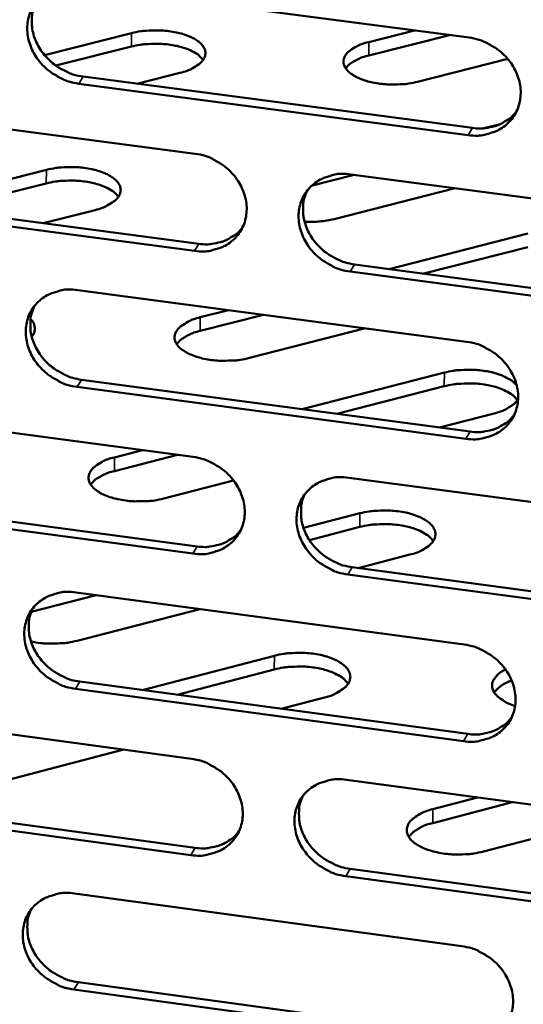
# Model space of a CAD drawing. Units: millimetres. Extents: x 65 to 5840, y 100 to 4100.
# Drawn here: x 5254 to 5274, y 3272 to 3310 of the extents above; entities that cross this region are included whole.
import ezdxf

# ---------------------------------------------------------------- set-up
doc = ezdxf.new("R2010")
doc.units = ezdxf.units.MM
doc.header["$LTSCALE"] = 20
doc.layers.add('Visible (ISO)', color=7, linetype='Continuous', lineweight=50)
doc.layers.add('Visible Narrow (ISO)', color=7, linetype='Continuous', lineweight=35)

msp = doc.modelspace()

# ---------------------------------------------------------------- linework, layer by layer
at = {"layer": 'Visible (ISO)'}
for p, q in [((5256.778, 3311.232), (5271.94, 3309.239)), ((5268.038, 3309.067), (5269.819, 3309.517)), ((5255.422, 3308.56), (5258.808, 3309.414)), ((5271.176, 3309.339), (5268.035, 3308.543)), ((5258.805, 3308.891), (5255.863, 3308.148)), ((5273.444, 3308.408), (5269.941, 3307.519)), ((5256.929, 3307.72), (5272.077, 3305.722)), ((5260.694, 3307.868), (5259.02, 3307.444)), ((5271.909, 3305.444), (5256.757, 3307.444)), ((5246.179, 3306.713), (5261.284, 3304.715)), ((5272.52, 3305.709), (5273.161, 3305.872)), ((5250.084, 3302.717), (5255.496, 3304.09)), ((5267.465, 3303.898), (5265.831, 3303.482)), ((5267.342, 3303.914), (5282.531, 3301.905)), ((5255.493, 3303.564), (5251.445, 3302.536)), ((5271.404, 3303.377), (5266.687, 3302.174)), ((5261.26, 3300.933), (5246.166, 3302.937)), ((5246.341, 3303.214), (5261.431, 3301.211)), ((5257.388, 3302.526), (5255.377, 3302.015)), ((5268.832, 3300.229), (5274.228, 3301.61)), ((5274.224, 3301.082), (5270.187, 3300.049)), ((5267.484, 3300.408), (5282.658, 3298.394)), ((5282.493, 3298.115), (5267.315, 3300.129)), ((5256.714, 3299.411), (5271.845, 3297.398)), ((5263.939, 3298.45), (5261.479, 3297.82)), ((5261.482, 3298.349), (5262.582, 3298.63)), ((5254.962, 3297.644), (5254.895, 3297.731)), ((5267.907, 3297.922), (5263.396, 3296.766)), ((5265.446, 3294.773), (5270.979, 3296.195)), ((5271.814, 3293.62), (5256.694, 3295.639)), ((5256.866, 3295.918), (5271.982, 3293.9)), ((5270.975, 3295.666), (5266.801, 3294.592)), ((5246.138, 3294.93), (5261.211, 3292.913)), ((5272.913, 3294.605), (5270.795, 3294.059)), ((5260.596, 3292.995), (5258.143, 3292.364)), ((5258.146, 3292.896), (5259.24, 3293.177)), ((5262.781, 3291.993), (5260.066, 3291.294)), ((5267.257, 3292.104), (5282.413, 3290.076)), ((5246.3, 3291.45), (5261.358, 3289.428)), ((5261.188, 3289.147), (5246.125, 3291.17)), ((5265.499, 3290.15), (5267.692, 3290.717)), ((5267.688, 3290.185), (5265.729, 3289.678)), ((5269.632, 3289.108), (5267.622, 3288.587)), ((5267.398, 3288.617), (5282.54, 3286.584)), ((5282.375, 3286.302), (5267.229, 3288.336)), ((5256.651, 3287.639), (5271.75, 3285.608)), ((5257.436, 3287.534), (5254.906, 3286.88)), ((5261.463, 3286.992), (5256.696, 3285.757)), ((5259.224, 3283.838), (5264.365, 3285.174)), ((5264.362, 3284.639), (5260.578, 3283.655)), ((5256.803, 3284.165), (5271.887, 3282.128)), ((5271.719, 3281.845), (5256.631, 3283.883)), ((5266.311, 3283.546), (5264.631, 3283.108)), ((5246.098, 3283.196), (5261.138, 3281.161)), ((5258.515, 3281.516), (5253.286, 3280.154)), ((5267.171, 3280.344), (5282.296, 3278.297)), ((5246.259, 3279.735), (5261.285, 3277.694)), ((5270.529, 3279.197), (5272.272, 3279.654)), ((5261.115, 3277.41), (5246.085, 3279.452)), ((5273.621, 3279.471), (5270.525, 3278.66)), ((5277.712, 3278.917), (5272.498, 3277.548)), ((5267.313, 3276.876), (5282.423, 3274.824)), ((5282.259, 3274.538), (5267.144, 3276.591)), ((5256.589, 3275.917), (5271.655, 3273.866)), ((5256.74, 3272.461), (5271.792, 3270.406)), ((5271.625, 3270.119), (5256.568, 3272.176))]:
    msp.add_line(p, q, dxfattribs=at)
at = {"layer": 'Visible (ISO)', "flags": 128}
for points in [[(5256.757, 3307.444, -0.034143), (5256.368, 3307.525, -0.054157), (5256.135, 3307.619, -0.014717), (5255.737, 3307.846, -0.033757), (5255.574, 3307.962, -0.034506), (5255.338, 3308.184, -0.034033), (5255.131, 3308.439, -0.036954), (5254.97, 3308.708, -0.036071), (5254.847, 3309.005, -0.040521), (5254.776, 3309.296, -0.039585), (5254.751, 3309.603, -0.04407), (5254.777, 3309.891, -0.043462), (5254.853, 3310.175, -0.045827), (5254.975, 3310.433, -0.045724), (5255.142, 3310.665, -0.044568), (5255.351, 3310.867, -0.044986), (5255.59, 3311.026, -0.041025), (5255.764, 3311.103, -0.019137), (5256.154, 3311.221, -0.059963), (5256.404, 3311.256, -0.040432), (5256.778, 3311.232)], [(5255.091, 3310.604, 0.038126), (5254.976, 3310.308, 0.060109), (5254.94, 3310.109, 0.017425), (5254.933, 3309.743, 0.037918), (5254.948, 3309.575, 0.033999), (5255.013, 3309.3, 0.03489), (5255.113, 3309.044, 0.031619), (5255.254, 3308.789, 0.032307), (5255.423, 3308.558, 0.030414), (5255.626, 3308.343, 0.030708), (5255.853, 3308.156, 0.030475), (5255.995, 3308.065, 0.012201), (5256.368, 3307.869, 0.049887), (5256.577, 3307.791, 0.030773), (5256.929, 3307.72)], [(5258.808, 3309.414, -0.018151), (5259.169, 3309.488, -0.032309), (5259.375, 3309.508, -0.004918), (5259.846, 3309.52, -0.017419), (5259.979, 3309.517, -0.019057), (5260.259, 3309.491, -0.017506), (5260.56, 3309.441, -0.024457), (5260.794, 3309.381, -0.020652), (5261.063, 3309.286, -0.036463), (5261.243, 3309.198, -0.031351), (5261.437, 3309.068, -0.060032), (5261.559, 3308.949, -0.061723), (5261.646, 3308.809, -0.086697), (5261.683, 3308.671, -0.088331), (5261.67, 3308.532, -0.071967), (5261.609, 3308.392, -0.067938), (5261.506, 3308.267, -0.036985), (5261.411, 3308.191, -0.015656), (5261.17, 3308.038, -0.048035), (5260.975, 3307.947, -0.035284), (5260.694, 3307.868)], [(5269.941, 3307.519, -0.018212), (5269.58, 3307.446, -0.032433), (5269.374, 3307.425, -0.004952), (5268.902, 3307.413, -0.01748), (5268.769, 3307.416, -0.019041), (5268.488, 3307.442, -0.017524), (5268.185, 3307.493, -0.024379), (5267.95, 3307.553, -0.020618), (5267.681, 3307.648, -0.03627), (5267.499, 3307.736, -0.031171), (5267.304, 3307.867, -0.059671), (5267.182, 3307.986, -0.061291), (5267.093, 3308.127, -0.086474), (5267.056, 3308.264, -0.088318), (5267.068, 3308.403, -0.072345), (5267.128, 3308.543, -0.068306), (5267.23, 3308.669, -0.037254), (5267.325, 3308.744, -0.015799), (5267.565, 3308.897, -0.048216), (5267.759, 3308.988, -0.035469), (5268.038, 3309.067)], [(5271.94, 3309.239, -0.034182), (5272.331, 3309.157, -0.054177), (5272.565, 3309.063, -0.014747), (5272.964, 3308.835, -0.033804), (5273.128, 3308.719, -0.034636), (5273.365, 3308.497, -0.034149), (5273.573, 3308.241, -0.037121), (5273.733, 3307.971, -0.036243), (5273.856, 3307.674, -0.040683), (5273.927, 3307.381, -0.039774), (5273.95, 3307.074, -0.044157), (5273.924, 3306.785, -0.04359), (5273.846, 3306.501, -0.045778), (5273.723, 3306.242, -0.045717), (5273.554, 3306.01, -0.044399), (5273.343, 3305.809, -0.044855), (5273.102, 3305.649, -0.040831), (5272.928, 3305.573, -0.019019), (5272.536, 3305.455, -0.059768), (5272.284, 3305.42, -0.040259), (5271.909, 3305.444)], [(5261.595, 3308.372, 0.033098), (5261.445, 3308.535, 0.060196), (5261.348, 3308.609, 0.014909), (5261.09, 3308.747, 0.030926), (5260.96, 3308.802, 0.018843), (5260.698, 3308.884, 0.021829), (5260.467, 3308.935, 0.016532), (5260.181, 3308.977, 0.017673), (5259.911, 3308.997, 0.01664), (5259.79, 3308.998, 0.004443), (5259.34, 3308.982, 0.030964), (5259.146, 3308.961, 0.017252), (5258.805, 3308.891)], [(5268.035, 3308.543, 0.025252), (5267.797, 3308.477, 0.038102), (5267.646, 3308.413, 0.00867), (5267.464, 3308.315, 0.012536), (5267.342, 3308.242, 0.055377), (5267.262, 3308.179, 0.030441), (5267.14, 3308.042)], [(5272.077, 3305.722, 0.031481), (5272.385, 3305.698, 0.049447), (5272.581, 3305.715, 0.012442), (5272.923, 3305.787, 0.031664), (5273.054, 3305.827, 0.034743), (5273.182, 3305.886, 0.014802), (5273.467, 3306.053, 0.055617), (5273.606, 3306.163, 0.034792), (5273.794, 3306.376)], [(5261.284, 3304.715, -0.034127), (5261.673, 3304.634, -0.054125), (5261.907, 3304.54, -0.014709), (5262.304, 3304.312, -0.033743), (5262.467, 3304.197, -0.034539), (5262.704, 3303.975, -0.034055), (5262.911, 3303.719, -0.037024), (5263.072, 3303.45, -0.036138), (5263.195, 3303.154, -0.040621), (5263.266, 3302.862, -0.039696), (5263.29, 3302.556, -0.04417), (5263.264, 3302.268, -0.043586), (5263.187, 3301.985, -0.045873), (5263.065, 3301.727, -0.045802), (5262.897, 3301.496, -0.04453), (5262.687, 3301.295, -0.044982), (5262.448, 3301.137, -0.040926), (5262.274, 3301.06, -0.019077), (5261.884, 3300.943, -0.059841), (5261.634, 3300.909, -0.040339), (5261.26, 3300.933)], [(5255.496, 3304.09, -0.018248), (5255.859, 3304.164, -0.032446), (5256.067, 3304.185, -0.004966), (5256.54, 3304.197, -0.017514), (5256.674, 3304.194, -0.019185), (5256.956, 3304.168, -0.017621), (5257.259, 3304.117, -0.024623), (5257.494, 3304.057, -0.020813), (5257.764, 3303.96, -0.036673), (5257.945, 3303.871, -0.031609), (5258.139, 3303.74, -0.06017), (5258.262, 3303.62, -0.061846), (5258.349, 3303.478, -0.086341), (5258.385, 3303.339, -0.087843), (5258.372, 3303.198, -0.071444), (5258.31, 3303.056, -0.067594), (5258.206, 3302.93, -0.036934), (5258.11, 3302.853, -0.015641), (5257.867, 3302.698, -0.048078), (5257.671, 3302.606, -0.035273), (5257.388, 3302.526)], [(5267.315, 3300.129, -0.034106), (5266.925, 3300.211, -0.054086), (5266.691, 3300.305, -0.014689), (5266.293, 3300.533, -0.033723), (5266.13, 3300.648, -0.034549), (5265.893, 3300.87, -0.034057), (5265.686, 3301.126, -0.037049), (5265.526, 3301.395, -0.036156), (5265.403, 3301.691, -0.040648), (5265.332, 3301.983, -0.039714), (5265.308, 3302.289, -0.04418), (5265.334, 3302.577, -0.043585), (5265.411, 3302.86, -0.045856), (5265.534, 3303.118, -0.04577), (5265.702, 3303.35, -0.044494), (5265.912, 3303.551, -0.04493), (5266.152, 3303.709, -0.040897), (5266.326, 3303.786, -0.01905), (5266.717, 3303.904, -0.059816), (5266.968, 3303.938, -0.040314), (5267.342, 3303.914)], [(5258.298, 3303.039, 0.033307), (5258.148, 3303.204, 0.06047), (5258.05, 3303.279, 0.01506), (5257.792, 3303.418, 0.031128), (5257.661, 3303.474, 0.018987), (5257.398, 3303.557, 0.021983), (5257.165, 3303.609, 0.01664), (5256.877, 3303.651, 0.017793), (5256.606, 3303.672, 0.01673), (5256.484, 3303.672, 0.004487), (5256.032, 3303.656, 0.031098), (5255.837, 3303.635, 0.017345), (5255.493, 3303.564)], [(5265.637, 3303.27, 0.037881), (5265.525, 3302.974, 0.059802), (5265.492, 3302.776, 0.017232), (5265.488, 3302.412, 0.037678), (5265.504, 3302.246, 0.033792), (5265.571, 3301.973, 0.03468), (5265.672, 3301.719, 0.031428), (5265.814, 3301.466, 0.032117), (5265.983, 3301.238, 0.030216), (5266.186, 3301.025, 0.030517), (5266.412, 3300.84, 0.030248), (5266.553, 3300.751, 0.012034), (5266.925, 3300.556, 0.049562), (5267.132, 3300.478, 0.030538), (5267.484, 3300.408)], [(5266.687, 3302.174, -0.017811), (5266.412, 3302.117, -0.017811), (5266.134, 3302.08, -0.018746), (5265.839, 3302.063, -0.018746), (5265.544, 3302.067)], [(5261.431, 3301.211, 0.031268), (5261.735, 3301.187, 0.04917), (5261.929, 3301.204, 0.012291), (5262.267, 3301.274, 0.031449), (5262.397, 3301.313, 0.034529), (5262.523, 3301.371, 0.014641), (5262.806, 3301.534, 0.055348), (5262.944, 3301.642, 0.034577), (5263.131, 3301.851)], [(5256.694, 3295.639, -0.034051), (5256.305, 3295.72, -0.054034), (5256.073, 3295.814, -0.014652), (5255.676, 3296.041, -0.033661), (5255.514, 3296.157, -0.034452), (5255.277, 3296.378, -0.033964), (5255.071, 3296.633, -0.036953), (5254.91, 3296.901, -0.036051), (5254.788, 3297.197, -0.040587), (5254.717, 3297.487, -0.039637), (5254.692, 3297.792, -0.044192), (5254.717, 3298.08, -0.043581), (5254.793, 3298.362, -0.045951), (5254.915, 3298.619, -0.045854), (5255.082, 3298.85, -0.044625), (5255.291, 3299.05, -0.045056), (5255.529, 3299.208, -0.040993), (5255.703, 3299.284, -0.019108), (5256.092, 3299.401, -0.059889), (5256.342, 3299.435, -0.040394), (5256.714, 3299.411)], [(5255.025, 3298.781, 0.038015), (5254.913, 3298.486, 0.059993), (5254.879, 3298.289, 0.017339), (5254.874, 3297.925, 0.037804), (5254.89, 3297.759, 0.033842), (5254.956, 3297.486, 0.034745), (5255.057, 3297.232, 0.031445), (5255.198, 3296.979, 0.032142), (5255.366, 3296.75, 0.03023), (5255.569, 3296.537, 0.030529), (5255.795, 3296.351, 0.030282), (5255.936, 3296.261, 0.012067), (5256.308, 3296.066, 0.049631), (5256.515, 3295.989, 0.03058), (5256.866, 3295.918)], [(5263.396, 3296.766, -0.018408), (5263.03, 3296.69, -0.032712), (5262.821, 3296.669, -0.005049), (5262.345, 3296.657, -0.017672), (5262.209, 3296.66, -0.019299), (5261.925, 3296.686, -0.017757), (5261.619, 3296.738, -0.024711), (5261.382, 3296.8, -0.020942), (5261.11, 3296.897, -0.036688), (5260.927, 3296.988, -0.031685), (5260.731, 3297.121, -0.059943), (5260.607, 3297.243, -0.061536), (5260.519, 3297.387, -0.085765), (5260.482, 3297.528, -0.087346), (5260.495, 3297.67, -0.071297), (5260.557, 3297.814, -0.067612), (5260.662, 3297.941, -0.03715), (5260.758, 3298.019, -0.015768), (5261.002, 3298.176, -0.048302), (5261.198, 3298.269, -0.035445), (5261.482, 3298.349)], [(5254.878, 3298.28, -0.067756), (5254.978, 3298.165, -0.088334), (5255.024, 3298.056, -0.038732), (5255.041, 3297.937, -0.040742), (5255.04, 3297.822, -0.093187), (5255.009, 3297.715, -0.069818), (5254.925, 3297.594)], [(5261.479, 3297.82, 0.025665), (5261.236, 3297.752, 0.038619), (5261.081, 3297.685, 0.008923), (5260.896, 3297.584, 0.012889), (5260.77, 3297.508, 0.056083), (5260.689, 3297.443, 0.030928), (5260.566, 3297.301)], [(5271.845, 3297.398, -0.03409), (5272.235, 3297.317, -0.054054), (5272.469, 3297.223, -0.014682), (5272.867, 3296.995, -0.033709), (5273.03, 3296.879, -0.034582), (5273.267, 3296.657, -0.03408), (5273.474, 3296.401, -0.03712), (5273.634, 3296.133, -0.036223), (5273.757, 3295.836, -0.040749), (5273.827, 3295.545, -0.039826), (5273.851, 3295.239, -0.04428), (5273.824, 3294.951, -0.043709), (5273.747, 3294.668, -0.045902), (5273.624, 3294.411, -0.045847), (5273.455, 3294.18, -0.044456), (5273.245, 3293.98, -0.044925), (5273.005, 3293.822, -0.040798), (5272.83, 3293.746, -0.01899), (5272.439, 3293.629, -0.059695), (5272.188, 3293.595, -0.040222), (5271.814, 3293.62)], [(5270.979, 3296.195, -0.017266), (5271.319, 3296.267, -0.031026), (5271.512, 3296.288, -0.00444), (5271.961, 3296.306, -0.016681), (5272.081, 3296.305, -0.017479), (5272.353, 3296.286, -0.016475), (5272.639, 3296.246, -0.021264), (5272.874, 3296.194, -0.018551), (5273.138, 3296.115, -0.029506), (5273.266, 3296.062, -0.013524), (5273.536, 3295.923, -0.057198), (5273.638, 3295.85, -0.031397), (5273.799, 3295.686)], [(5273.819, 3295.122, 0.033658), (5273.668, 3295.291, 0.060957), (5273.569, 3295.368, 0.015335), (5273.308, 3295.512, 0.031453), (5273.175, 3295.57, 0.019224), (5272.908, 3295.655, 0.022232), (5272.671, 3295.709, 0.016872), (5272.379, 3295.753, 0.018016), (5272.103, 3295.775, 0.01701), (5271.978, 3295.776, 0.004632), (5271.52, 3295.76, 0.03159), (5271.323, 3295.738, 0.017638), (5270.975, 3295.666)], [(5273.849, 3295.172, -0.035043), (5273.734, 3295.017, -0.062782), (5273.654, 3294.945, -0.016167), (5273.528, 3294.863, -0.010802), (5273.334, 3294.751, -0.041715), (5273.168, 3294.677, -0.028565), (5272.913, 3294.605)], [(5271.982, 3293.9, 0.031609), (5272.29, 3293.876, 0.049586), (5272.487, 3293.893, 0.012532), (5272.829, 3293.965, 0.031796), (5272.961, 3294.006, 0.034964), (5273.09, 3294.065, 0.014969), (5273.374, 3294.231, 0.055928), (5273.513, 3294.342, 0.035018), (5273.7, 3294.556)], [(5260.066, 3291.294, -0.018507), (5259.698, 3291.217, -0.032853), (5259.487, 3291.196, -0.005098), (5259.009, 3291.184, -0.01777), (5258.871, 3291.186, -0.01943), (5258.586, 3291.213, -0.017876), (5258.278, 3291.266, -0.02488), (5258.04, 3291.328, -0.021108), (5257.766, 3291.427, -0.036899), (5257.582, 3291.518, -0.031946), (5257.386, 3291.653, -0.060076), (5257.262, 3291.776, -0.061653), (5257.174, 3291.922, -0.085401), (5257.137, 3292.064, -0.086857), (5257.151, 3292.208, -0.070775), (5257.214, 3292.354, -0.067264), (5257.319, 3292.483, -0.037098), (5257.416, 3292.561, -0.015752), (5257.662, 3292.72, -0.048344), (5257.86, 3292.814, -0.035432), (5258.146, 3292.896)], [(5261.211, 3292.913, -0.034035), (5261.6, 3292.831, -0.054003), (5261.833, 3292.738, -0.014644), (5262.23, 3292.51, -0.033647), (5262.392, 3292.395, -0.034485), (5262.628, 3292.174, -0.033986), (5262.835, 3291.918, -0.037023), (5262.995, 3291.65, -0.036119), (5263.118, 3291.355, -0.040687), (5263.189, 3291.065, -0.039748), (5263.213, 3290.76, -0.044292), (5263.187, 3290.473, -0.043705), (5263.11, 3290.191, -0.045998), (5262.988, 3289.934, -0.045932), (5262.821, 3289.704, -0.044586), (5262.612, 3289.505, -0.045051), (5262.373, 3289.348, -0.040894), (5262.199, 3289.272, -0.019047), (5261.81, 3289.156, -0.059767), (5261.56, 3289.122, -0.040301), (5261.188, 3289.147)], [(5258.143, 3292.364, 0.025872), (5257.897, 3292.294, 0.038879), (5257.741, 3292.227, 0.009051), (5257.553, 3292.124, 0.013067), (5257.426, 3292.047, 0.056434), (5257.345, 3291.98, 0.031172), (5257.22, 3291.835)], [(5267.229, 3288.336, -0.034015), (5266.84, 3288.418, -0.053963), (5266.607, 3288.511, -0.014624), (5266.21, 3288.739, -0.033628), (5266.047, 3288.854, -0.034495), (5265.811, 3289.076, -0.033988), (5265.604, 3289.331, -0.037048), (5265.444, 3289.599, -0.036136), (5265.322, 3289.894, -0.040714), (5265.251, 3290.185, -0.039767), (5265.227, 3290.49, -0.044302), (5265.253, 3290.777, -0.043705), (5265.33, 3291.059, -0.04598), (5265.452, 3291.315, -0.0459), (5265.62, 3291.546, -0.044551), (5265.829, 3291.745, -0.045), (5266.069, 3291.903, -0.040865), (5266.243, 3291.979, -0.019021), (5266.633, 3292.095, -0.059743), (5266.883, 3292.129, -0.040277), (5267.257, 3292.104)], [(5265.549, 3291.459, 0.037773), (5265.441, 3291.165, 0.059689), (5265.409, 3290.968, 0.017148), (5265.407, 3290.606, 0.037566), (5265.424, 3290.441, 0.033636), (5265.492, 3290.171, 0.034537), (5265.594, 3289.919, 0.031257), (5265.736, 3289.668, 0.031954), (5265.904, 3289.442, 0.030034), (5266.107, 3289.231, 0.030341), (5266.332, 3289.047, 0.030057), (5266.472, 3288.958, 0.011902), (5266.843, 3288.765, 0.049309), (5267.048, 3288.688, 0.030348), (5267.398, 3288.617)], [(5267.692, 3290.717, -0.018537), (5268.059, 3290.793, -0.032924), (5268.27, 3290.815, -0.005111), (5268.748, 3290.827, -0.017801), (5268.885, 3290.824, -0.01937), (5269.172, 3290.797, -0.017856), (5269.479, 3290.745, -0.024713), (5269.719, 3290.683, -0.020992), (5269.994, 3290.584, -0.036501), (5270.179, 3290.492, -0.031499), (5270.377, 3290.357, -0.059316), (5270.503, 3290.234, -0.060567), (5270.594, 3290.087, -0.08492), (5270.632, 3289.944, -0.086569), (5270.621, 3289.8, -0.071636), (5270.56, 3289.653, -0.067955), (5270.456, 3289.523, -0.037806), (5270.359, 3289.444, -0.016081), (5270.115, 3289.285, -0.048844), (5269.918, 3289.19, -0.035923), (5269.632, 3289.108)], [(5270.547, 3289.634, 0.033868), (5270.396, 3289.806, 0.061227), (5270.296, 3289.883, 0.015487), (5270.035, 3290.029, 0.031656), (5269.901, 3290.088, 0.019373), (5269.632, 3290.174, 0.02239), (5269.394, 3290.229, 0.016984), (5269.101, 3290.273, 0.01814), (5268.823, 3290.295, 0.017104), (5268.697, 3290.296, 0.004678), (5268.237, 3290.28, 0.031729), (5268.038, 3290.258, 0.017734), (5267.688, 3290.185)], [(5261.358, 3289.428, 0.031396), (5261.663, 3289.404, 0.04931), (5261.857, 3289.42, 0.012381), (5262.196, 3289.49, 0.031582), (5262.326, 3289.53, 0.03475), (5262.453, 3289.587, 0.014807), (5262.735, 3289.751, 0.055659), (5262.874, 3289.859, 0.034803), (5263.059, 3290.069)], [(5256.631, 3283.883, -0.03396), (5256.243, 3283.965, -0.053912), (5256.011, 3284.059, -0.014587), (5255.615, 3284.286, -0.033566), (5255.453, 3284.401, -0.034398), (5255.217, 3284.622, -0.033895), (5255.011, 3284.876, -0.036952), (5254.851, 3285.143, -0.036032), (5254.729, 3285.438, -0.040652), (5254.658, 3285.727, -0.039688), (5254.633, 3286.031, -0.044314), (5254.659, 3286.317, -0.0437), (5254.734, 3286.598, -0.046076), (5254.856, 3286.854, -0.045985), (5255.022, 3287.084, -0.044682), (5255.231, 3287.283, -0.045126), (5255.469, 3287.439, -0.040961), (5255.642, 3287.515, -0.019078), (5256.03, 3287.631, -0.059815), (5256.28, 3287.664, -0.040356), (5256.651, 3287.639)], [(5254.96, 3287.008, 0.037906), (5254.851, 3286.715, 0.059879), (5254.819, 3286.519, 0.017254), (5254.816, 3286.157, 0.037691), (5254.832, 3285.992, 0.033686), (5254.9, 3285.722, 0.034601), (5255.001, 3285.47, 0.031274), (5255.142, 3285.219, 0.03198), (5255.31, 3284.992, 0.030049), (5255.513, 3284.78, 0.030354), (5255.737, 3284.596, 0.030092), (5255.877, 3284.507, 0.011935), (5256.248, 3284.313, 0.049378), (5256.453, 3284.236, 0.03039), (5256.803, 3284.165)], [(5256.696, 3285.757, -0.018608), (5256.326, 3285.68, -0.032996), (5256.113, 3285.658, -0.005148), (5255.807, 3285.65, -0.005053), (5255.494, 3285.648, -0.032385), (5255.276, 3285.663, -0.018438), (5254.898, 3285.729)], [(5264.365, 3285.174, -0.018638), (5264.735, 3285.251, -0.033067), (5264.947, 3285.273, -0.005161), (5265.428, 3285.285, -0.0179), (5265.567, 3285.282, -0.019502), (5265.855, 3285.255, -0.017976), (5266.164, 3285.202, -0.024882), (5266.405, 3285.139, -0.021158), (5266.68, 3285.039, -0.03671), (5266.867, 3284.946, -0.031756), (5267.066, 3284.81, -0.059445), (5267.192, 3284.685, -0.060683), (5267.282, 3284.537, -0.084562), (5267.32, 3284.392, -0.086085), (5267.308, 3284.246, -0.071112), (5267.247, 3284.098, -0.067601), (5267.142, 3283.966, -0.037751), (5267.044, 3283.886, -0.016064), (5266.798, 3283.725, -0.048887), (5266.599, 3283.629, -0.035909), (5266.311, 3283.546)], [(5271.75, 3285.608, -0.033999), (5272.139, 3285.526, -0.053932), (5272.372, 3285.432, -0.014617), (5272.77, 3285.204, -0.033614), (5272.933, 3285.088, -0.034527), (5273.169, 3284.867, -0.03401), (5273.375, 3284.612, -0.037119), (5273.536, 3284.344, -0.036204), (5273.658, 3284.049, -0.040815), (5273.728, 3283.758, -0.039879), (5273.752, 3283.454, -0.044402), (5273.725, 3283.167, -0.043829), (5273.648, 3282.886, -0.046026), (5273.525, 3282.629, -0.045977), (5273.357, 3282.4, -0.044512), (5273.147, 3282.201, -0.044994), (5272.907, 3282.044, -0.040766), (5272.733, 3281.969, -0.01896), (5272.343, 3281.853, -0.059621), (5272.093, 3281.82, -0.040184), (5271.719, 3281.845)], [(5267.236, 3284.082, 0.034077), (5267.085, 3284.255, 0.061494), (5266.985, 3284.334, 0.015639), (5266.723, 3284.481, 0.031859), (5266.587, 3284.541, 0.019523), (5266.318, 3284.628, 0.022549), (5266.079, 3284.684, 0.017097), (5265.783, 3284.729, 0.018266), (5265.504, 3284.751, 0.017199), (5265.377, 3284.752, 0.004724), (5264.914, 3284.735, 0.031869), (5264.714, 3284.713, 0.017831), (5264.362, 3284.639)], [(5273.734, 3283.223, -0.034522), (5273.478, 3283.31, -0.047813), (5273.305, 3283.403, -0.014885), (5273.086, 3283.559, -0.035891), (5273.002, 3283.633, -0.062619), (5272.909, 3283.754, -0.064188), (5272.851, 3283.892, -0.079447), (5272.835, 3284.027, -0.079048), (5272.863, 3284.16, -0.060347), (5272.907, 3284.246, -0.027204), (5273.037, 3284.415, -0.065817), (5273.167, 3284.53, -0.051997), (5273.36, 3284.634)], [(5273.601, 3284.203, 0.043731), (5273.382, 3284.119, 0.043731), (5273.182, 3283.998, 0.034468), (5273.041, 3283.879, 0.034468), (5272.917, 3283.742)], [(5271.887, 3282.128, 0.031732), (5272.196, 3282.104, 0.049718), (5272.393, 3282.12, 0.012618), (5272.736, 3282.192, 0.031924), (5272.868, 3282.233, 0.03518), (5272.997, 3282.292, 0.015134), (5273.281, 3282.46, 0.056233), (5273.421, 3282.571, 0.03524), (5273.606, 3282.785)], [(5261.138, 3281.161, -0.033944), (5261.527, 3281.078, -0.053881), (5261.759, 3280.985, -0.014579), (5262.155, 3280.757, -0.033552), (5262.317, 3280.642, -0.034431), (5262.553, 3280.422, -0.033917), (5262.759, 3280.167, -0.037022), (5262.919, 3279.9, -0.036099), (5263.041, 3279.605, -0.040753), (5263.112, 3279.316, -0.0398), (5263.136, 3279.012, -0.044414), (5263.11, 3278.727, -0.043825), (5263.034, 3278.446, -0.046122), (5262.912, 3278.191, -0.046062), (5262.745, 3277.962, -0.044643), (5262.536, 3277.764, -0.04512), (5262.298, 3277.608, -0.040861), (5262.125, 3277.533, -0.019018), (5261.736, 3277.418, -0.059693), (5261.487, 3277.385, -0.040263), (5261.115, 3277.41)], [(5267.144, 3276.591, -0.033924), (5266.756, 3276.673, -0.053842), (5266.523, 3276.767, -0.01456), (5266.127, 3276.995, -0.033533), (5265.965, 3277.11, -0.034441), (5265.729, 3277.33, -0.033919), (5265.523, 3277.585, -0.037047), (5265.363, 3277.852, -0.036116), (5265.241, 3278.147, -0.04078), (5265.17, 3278.436, -0.039819), (5265.146, 3278.74, -0.044424), (5265.172, 3279.026, -0.043824), (5265.249, 3279.306, -0.046104), (5265.371, 3279.562, -0.04603), (5265.538, 3279.791, -0.044607), (5265.747, 3279.989, -0.045069), (5265.986, 3280.146, -0.040832), (5266.16, 3280.221, -0.018991), (5266.549, 3280.336, -0.059669), (5266.799, 3280.369, -0.040239), (5267.171, 3280.344)], [(5265.462, 3279.697, 0.037665), (5265.357, 3279.404, 0.059577), (5265.327, 3279.209, 0.017064), (5265.327, 3278.849, 0.037455), (5265.345, 3278.686, 0.033483), (5265.414, 3278.418, 0.034395), (5265.516, 3278.168, 0.031087), (5265.658, 3277.919, 0.031793), (5265.826, 3277.695, 0.029855), (5266.028, 3277.485, 0.030167), (5266.252, 3277.303, 0.02987), (5266.391, 3277.215, 0.011773), (5266.76, 3277.023, 0.04906), (5266.965, 3276.946, 0.030161), (5267.313, 3276.876)], [(5272.498, 3277.548, -0.018804), (5272.126, 3277.47, -0.033343), (5271.912, 3277.448, -0.005248), (5271.428, 3277.435, -0.018065), (5271.288, 3277.438, -0.01962), (5270.997, 3277.466, -0.018116), (5270.685, 3277.52, -0.024971), (5270.441, 3277.584, -0.02129), (5270.164, 3277.685, -0.036721), (5269.975, 3277.78, -0.03183), (5269.775, 3277.918, -0.05921), (5269.648, 3278.045, -0.060374), (5269.556, 3278.195, -0.083984), (5269.517, 3278.341, -0.085579), (5269.529, 3278.49, -0.070952), (5269.591, 3278.639, -0.067607), (5269.696, 3278.773, -0.037969), (5269.794, 3278.853, -0.016195), (5270.041, 3279.016, -0.049117), (5270.24, 3279.113, -0.036085), (5270.529, 3279.197)], [(5270.525, 3278.66, 0.026263), (5270.278, 3278.588, 0.039401), (5270.12, 3278.519, 0.009277), (5269.932, 3278.413, 0.013331), (5269.804, 3278.334, 0.05692), (5269.722, 3278.265, 0.031574), (5269.597, 3278.117)], [(5261.285, 3277.694, 0.031519), (5261.591, 3277.669, 0.049443), (5261.786, 3277.685, 0.012468), (5262.125, 3277.756, 0.03171), (5262.256, 3277.795, 0.034966), (5262.383, 3277.853, 0.014971), (5262.665, 3278.017, 0.055964), (5262.803, 3278.126, 0.035024), (5262.988, 3278.337)], [(5256.568, 3272.176, -0.033869), (5256.181, 3272.259, -0.053791), (5255.95, 3272.352, -0.014523), (5255.554, 3272.579, -0.033472), (5255.393, 3272.694, -0.034344), (5255.158, 3272.914, -0.033826), (5254.952, 3273.168, -0.036951), (5254.792, 3273.434, -0.036012), (5254.67, 3273.728, -0.040717), (5254.599, 3274.016, -0.03974), (5254.575, 3274.319, -0.044436), (5254.6, 3274.604, -0.043819), (5254.676, 3274.884, -0.0462), (5254.797, 3275.138, -0.046115), (5254.963, 3275.367, -0.044738), (5255.171, 3275.564, -0.045195), (5255.408, 3275.72, -0.040927), (5255.581, 3275.795, -0.019048), (5255.969, 3275.91, -0.059741), (5256.218, 3275.943, -0.040318), (5256.589, 3275.917)], [(5254.896, 3275.285, 0.037798), (5254.789, 3274.993, 0.059767), (5254.758, 3274.798, 0.01717), (5254.758, 3274.439, 0.037579), (5254.775, 3274.275, 0.033533), (5254.844, 3274.007, 0.034459), (5254.945, 3273.757, 0.031105), (5255.086, 3273.507, 0.031819), (5255.254, 3273.283, 0.02987), (5255.456, 3273.073, 0.03018), (5255.68, 3272.89, 0.029905), (5255.819, 3272.802, 0.011806), (5256.188, 3272.609, 0.049129), (5256.392, 3272.532, 0.030203), (5256.74, 3272.461)], [(5271.655, 3273.866, -0.033908), (5272.044, 3273.784, -0.05381), (5272.277, 3273.69, -0.014552), (5272.673, 3273.462, -0.033519), (5272.836, 3273.347, -0.034473), (5273.071, 3273.126, -0.033941), (5273.278, 3272.872, -0.037117), (5273.437, 3272.605, -0.036184), (5273.559, 3272.31, -0.04088), (5273.629, 3272.021, -0.039931), (5273.653, 3271.718, -0.044524), (5273.627, 3271.432, -0.043949), (5273.55, 3271.152, -0.04615), (5273.427, 3270.897, -0.046107), (5273.259, 3270.669, -0.044567), (5273.05, 3270.471, -0.045062), (5272.811, 3270.315, -0.040733), (5272.637, 3270.241, -0.018931), (5272.247, 3270.126, -0.059547), (5271.997, 3270.093, -0.040146), (5271.625, 3270.119)]]:
    msp.add_lwpolyline(points, format="xyb", dxfattribs=at)
at = {"layer": 'Visible Narrow (ISO)'}
for p, q in [((5258.808, 3309.414), (5258.805, 3308.891)), ((5268.038, 3309.067), (5268.035, 3308.543)), ((5256.757, 3307.444), (5256.929, 3307.72)), ((5271.909, 3305.444), (5272.077, 3305.722)), ((5255.496, 3304.09), (5255.493, 3303.564)), ((5261.26, 3300.933), (5261.431, 3301.211)), ((5267.315, 3300.129), (5267.484, 3300.408)), ((5261.482, 3298.349), (5261.479, 3297.82)), ((5270.979, 3296.195), (5270.975, 3295.666)), ((5256.694, 3295.639), (5256.866, 3295.918)), ((5271.814, 3293.62), (5271.982, 3293.9)), ((5258.146, 3292.896), (5258.143, 3292.364)), ((5267.692, 3290.717), (5267.688, 3290.185)), ((5261.188, 3289.147), (5261.358, 3289.428)), ((5267.229, 3288.336), (5267.398, 3288.617)), ((5264.365, 3285.174), (5264.362, 3284.639)), ((5256.631, 3283.883), (5256.803, 3284.165)), ((5271.719, 3281.845), (5271.887, 3282.128)), ((5270.529, 3279.197), (5270.525, 3278.66)), ((5261.115, 3277.41), (5261.285, 3277.694)), ((5267.144, 3276.591), (5267.313, 3276.876)), ((5256.568, 3272.176), (5256.74, 3272.461))]:
    msp.add_line(p, q, dxfattribs=at)

doc.saveas('drawing.dxf')
